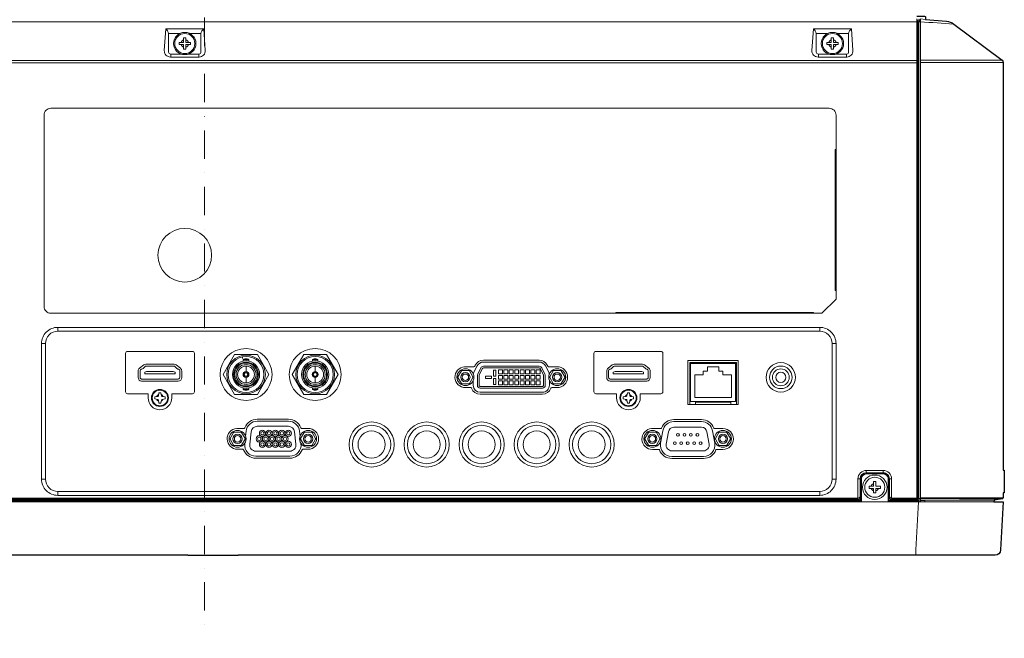
# Model space of a CAD drawing. Extents: x 1000 to 27000, y 2500 to 40000.
# Drawn here: x 18345 to 21834, y 34100 to 36291 of the extents above; entities that cross this region are included whole.
import ezdxf

# ---------------------------------------------------------------- set-up
doc = ezdxf.new("R2010")
doc.units = 0
doc.header["$LTSCALE"] = 400
doc.header["$MEASUREMENT"] = 0
doc.linetypes.add('DASHDOT', pattern=[1, 0.5, -0.25, 0, -0.25])
doc.layers.get('0').update_dxf_attribs({"linetype": 'CONTINUOUS'})
doc.layers.add('SUGATA', color=7, linetype='CONTINUOUS')
doc.layers.add('THUSIN', color=7, linetype='CONTINUOUS', lineweight=9)

# ---------------------------------------------------------------- blocks, each defined once
blk = doc.blocks.new('LP-WU9100BJ_104S_SET_LL-905')
at = {"layer": 'SUGATA', "color": 3, "lineweight": 9}
for p, q in [((12024.5, -2916), (6953.9, -2916)), ((12027.4, -2908.5), (12031, -2930.1)), ((12033, -2911), (12033.3, -2916.3)), ((9380, -3030.2), (9380, -3040.9)), ((9380, -3033.1), (9380, -3033.1)), ((9480, -3040.9), (9480, -3030.2)), ((11675, -3030.2), (11675, -3040.9)), ((11675, -3033.1), (11675, -3033.1)), ((11775, -3040.9), (11775, -3030.2)), ((6950.9, -3053), (12024.4, -3053)), ((6950.9, -3061), (12027.4, -3061)), ((12037, -3052.4), (12326, -3052.4)), ((12037, -3060.4), (12330, -3060.4)), ((8980, -4012.2), (8980, -3998.4)), ((11680, -3998.4), (11680, -4012.2)), ((8922.4, -4056), (8936.2, -4056)), ((11723.8, -4056), (11737.6, -4056)), ((11219.5, -4125.5), (11384.5, -4125.5)), ((11219.5, -4136), (11222.5, -4136)), ((11384.5, -4136), (11381.5, -4136)), ((11827.8, -4535), (11815.3, -4535)), ((11845, -4517.8), (11845, -4505.3)), ((11905, -4517.8), (11905, -4505.3)), ((11934.7, -4535), (11922.2, -4535)), ((8922.4, -4536), (8936.2, -4536)), ((11723.8, -4536), (11737.6, -4536)), ((8980, -4593.6), (8980, -4579.8)), ((11680, -4579.8), (11680, -4593.6)), ((12032, -4604.3), (12037, -4604.7)), ((12330, -4602.8), (12037, -4602.8)), ((6570, -4616), (12297, -4616)), ((11824.6, -4611.2), (8785.4, -4611.2)), ((11816.6, -4614.4), (11816.6, -4607.3)), ((11821.8, -4616), (11821.7, -4614.4)), ((11928.2, -4616), (11928.3, -4614.4)), ((11933.4, -4614.4), (11933.4, -4607.3)), ((12015.3, -4614.4), (12026.2, -4614.6)), ((12052.9, -4611.8), (12052.8, -4616))]:
    blk.add_line(p, q, dxfattribs=at)
at = {"layer": 'SUGATA', "color": 1, "lineweight": 9}
for p, q in [((9634.3, -4103.3), (9634.3, -4108.3)), ((9637.1, -4118.3), (9637.1, -4113.8)), ((9656.9, -4118.3), (9656.9, -4113.8)), ((9882.1, -4118.3), (9882.1, -4113.8)), ((9901.9, -4118.3), (9901.9, -4113.8)), ((9647, -4134.6), (9647, -4154.3)), ((9892, -4134.6), (9892, -4154.3)), ((9647, -4196.4), (9647, -4176.7)), ((9892, -4196.4), (9892, -4176.7)), ((9637.1, -4212.7), (9637.1, -4217.2)), ((9656.9, -4212.7), (9656.9, -4217.2)), ((9882.1, -4212.7), (9882.1, -4217.2)), ((9901.9, -4212.7), (9901.9, -4217.2)), ((10424.3, -4212), (10443.8, -4212)), ((10749.6, -4212), (10730.2, -4212)), ((10697.1, -4235.6), (10476.8, -4235.6)), ((9687, -4324), (9797, -4324)), ((11260.6, -4325.2), (11163.4, -4325.2)), ((9640.3, -4356.3), (9614.4, -4356.3)), ((9867, -4356.3), (9843.7, -4356.3)), ((11116.8, -4357), (11084.4, -4357)), ((11337, -4357), (11307.2, -4357)), ((9617, -4430.3), (9635.5, -4430.3)), ((9867, -4430.3), (9848.5, -4430.3)), ((11087, -4431), (11109.1, -4431)), ((11337, -4431), (11314.9, -4431)), ((11314.9, -4431), (11314.9, -4431)), ((9682.1, -4462), (9802, -4462)), ((11155.7, -4462.8), (11268.3, -4462.8))]:
    blk.add_line(p, q, dxfattribs=at)
at = {"layer": 'SUGATA', "color": 2}
blk.add_lwpolyline([(12024.2, -2896), (12051.6, -2896, -0.39896), (12054.6, -2898.8), (12055.1, -2907.6), (12129, -2914, -0.139962), (12154.6, -2923.9), (12326, -3052.4, -0.236068), (12330, -3060.4), (12330, -4504.6), (12334, -4504.8), (12334, -4584.7), (12330, -4585.1), (12330, -4602.8, -0.369371), (12327.5, -4605.8), (12298, -4610.4), (12297, -4616), (12330, -4616), (12321, -4787, -0.398959), (12301.1, -4806), (9619.6, -4806), (9619.6, -4807), (9440.3, -4807), (9440.3, -4806), (6598.9, -4806, -0.398959)], format="xyb", dxfattribs=at)
at = {"layer": 'SUGATA', "color": 3, "lineweight": 9}
for points in [[(12024.5, -2906), (12024.5, -2916), (12024.4, -3053), (12024.4, -4606.1), (12026.2, -4607.3)], [(12037, -2911.4), (12033, -2911), (12030.1, -2910.7), (12027.8, -2910.7)], [(12037, -2916), (12031, -2916.6), (12031, -4604.2), (12032, -4604.3), (12032, -4616)], [(12055.1, -2907.6), (12037, -2906), (12037, -4616)], [(9372.7, -2957.5), (9372.7, -2957.5), (9412.9, -2957.5)], [(9447.1, -2957.5), (9487.3, -2957.5), (9487.3, -2957.5)], [(11667.7, -2957.5), (11667.7, -2957.5), (11707.9, -2957.5)], [(11742.1, -2957.5), (11782.3, -2957.5), (11782.3, -2957.5)], [(11737.6, -3868.4), (11734.6, -3868.4), (11734.6, -3368.4), (11737.6, -3368.4)], [(10957.6, -3948.4), (10957.6, -3945.4), (11657.6, -3945.4), (11657.6, -3948.4)], [(11219.5, -4271.5), (11219.5, -4122.5), (11384.5, -4122.5), (11384.5, -4271.5)], [(11219.5, -4126), (11222.5, -4126), (11222.5, -4125.5)], [(11384.5, -4126), (11381.5, -4126), (11381.5, -4125.5)], [(11239.5, -4271.5), (11239.5, -4263.5), (11364.5, -4263.5), (11364.5, -4271.5)], [(8794.7, -4603.1), (8794.9, -4603.2), (11815.1, -4603.2), (11815.3, -4603.1)], [(11815.1, -4603.2), (11815.1, -4606.1), (11816.2, -4607.3)], [(11934.9, -4603.2), (11934.9, -4606.1), (11933.8, -4607.3)], [(8793.4, -4607.3), (8793.8, -4607.3), (11816.2, -4607.3), (11816.6, -4607.3)], [(12021, -4806), (12021, -4787), (12030, -4616), (12030.3, -4612.4), (12028.1, -4611.8), (12025.2, -4611.2), (11925.4, -4611.2)], [(11933.4, -4607.3), (11933.8, -4607.3), (12026.2, -4607.3)], [(12026.2, -4614.6), (12025.2, -4614.1), (12025.2, -4611.2), (12025.9, -4607.3)], [(12037, -4611.9), (12052.9, -4611.8), (12175.4, -4611.1), (12298, -4610.4)]]:
    blk.add_lwpolyline(points, dxfattribs=at)
for points in [[(12027.4, -4603.2, 0.006134), (12027.4, -4603.1), (12027.4, -2908.5)], [(9497.3, -2941.5), (9362.7, -2941.5), (9357.4, -3017.4, 0.434798), (9379.3, -3040.9), (9480.7, -3040.9, 0.434797), (9502.6, -3017.4), (9497.3, -2941.5)], [(9372.8, -2959.3), (9372.8, -3023.2, 0.414213), (9379.8, -3030.2), (9416.8, -3030.2)], [(9487.2, -2959.3), (9487.2, -3023.2, -0.414213), (9480.2, -3030.2), (9443.2, -3030.2)], [(11792.3, -2941.5), (11657.7, -2941.5), (11652.4, -3017.4, 0.434798), (11674.3, -3040.9), (11775.7, -3040.9, 0.434797), (11797.6, -3017.4), (11792.3, -2941.5)], [(11667.8, -2959.3), (11667.8, -3023.2, 0.414213), (11674.8, -3030.2), (11711.8, -3030.2)], [(11782.2, -2959.3), (11782.2, -3023.2, -0.414213), (11775.2, -3030.2), (11738.2, -3030.2)], [(8955.6, -3948.4), (8955.6, -3948.4, -0.414214), (8931.6, -3924.4), (8931.6, -3246.4, -0.414214), (8955.6, -3222.4), (11713.6, -3222.4, -0.414214), (11737.6, -3246.4), (11737.6, -3898.4), (11687.6, -3948.4), (8955.6, -3948.4)], [(8979.9, -3998.4), (8979.9, -3998.4, 0.414214), (8922.4, -4055.9), (8922.4, -4536.1, 0.414214), (8979.9, -4593.6), (11680.1, -4593.6, 0.414214), (11737.6, -4536.1), (11737.6, -4055.9, 0.414214), (11680.1, -3998.4), (8979.9, -3998.4)], [(8980, -4012.2), (11680, -4012.2, -0.414214), (11723.8, -4056), (11723.8, -4536, -0.414214), (11680, -4579.8), (8980, -4579.8, -0.414214), (8936.2, -4536), (8936.2, -4056, -0.414214), (8980, -4012.2), (8980, -4012.2)], [(9384, -4248.5), (9384, -4234.5, -0.414214), (9385, -4233.5), (9457, -4233.5, 0.414214), (9464, -4226.5), (9464, -4090.5, 0.414214), (9457, -4083.5), (9227, -4083.5, 0.414214), (9220, -4090.5), (9220, -4226.5, 0.414214), (9227, -4233.5), (9299, -4233.5, -0.414214), (9300, -4234.5), (9300, -4248.5)], [(11044, -4248.5), (11044, -4234.5, -0.414214), (11045, -4233.5), (11117, -4233.5, 0.414214), (11124, -4226.5), (11124, -4090.5, 0.414214), (11117, -4083.5), (10887, -4083.5, 0.414214), (10880, -4090.5), (10880, -4226.5, 0.414214), (10887, -4233.5), (10959, -4233.5, -0.414214), (10960, -4234.5), (10960, -4248.5)], [(11815.3, -4603.1), (11815.3, -4535, -0.411132), (11845.3, -4505.3), (11904.7, -4505.3, -0.411132), (11934.7, -4535), (11934.7, -4603.1)], [(11823.3, -4598.4), (11823.3, -4534.8, -0.414213), (11844.8, -4513.3), (11905.2, -4513.3, -0.414214), (11926.7, -4534.8), (11926.7, -4598.4)], [(11824.8, -4616), (11824.8, -4534.8, -0.414213), (11844.8, -4514.8), (11905.2, -4514.8, -0.414214), (11925.2, -4534.8), (11925.2, -4616)], [(11827.8, -4616), (11827.8, -4534.8, -0.414213), (11844.8, -4517.8), (11905.2, -4517.8, -0.414214), (11922.2, -4534.8), (11922.2, -4616)], [(11823.3, -4598.4), (11824.6, -4599.7), (11824.6, -4611.4, -0.406464), (11821.7, -4614.4), (11821.6, -4614.4), (8788.4, -4614.4, -0.414214), (8785.4, -4611.4), (8785.4, -4599.7), (8786.7, -4598.4)], [(12015.1, -4616), (12015.3, -4614.4), (11928.4, -4614.4, -0.414214), (11925.4, -4611.4), (11925.4, -4599.7), (11926.7, -4598.4)], [(11934.7, -4603.1), (11934.9, -4603.2), (12024.4, -4603.2), (12027.4, -4603.2), (12029.3, -4604.9), (12028.1, -4611.7, -0.363903), (12025.2, -4614.1), (12025.2, -4614.1)]]:
    blk.add_lwpolyline(points, format="xyb", dxfattribs=at)
at = {"layer": 'SUGATA', "color": 1, "lineweight": 9}
for points in [[(9410, -2989), (9410, -2997), (9426, -2997), (9426, -3013), (9434, -3013), (9434, -2997), (9450, -2997), (9450, -2989), (9434, -2989), (9434, -2973), (9426, -2973), (9426, -2989), (9410, -2989)], [(11705, -2989), (11705, -2997), (11721, -2997), (11721, -3013), (11729, -3013), (11729, -2997), (11745, -2997), (11745, -2989), (11729, -2989), (11729, -2973), (11721, -2973), (11721, -2989), (11705, -2989)], [(9687.7, -4236), (9728.4, -4165.5), (9687.7, -4095), (9606.3, -4095), (9565.6, -4165.5), (9606.3, -4236), (9687.7, -4236)], [(9932.7, -4236), (9973.4, -4165.5), (9932.7, -4095), (9851.3, -4095), (9810.6, -4165.5), (9851.3, -4236), (9932.7, -4236)], [(11237, -4247.1), (11367, -4247.1), (11367, -4167.1), (11337, -4167.1), (11337, -4153.8), (11322, -4153.8), (11322, -4138), (11282, -4138), (11282, -4153.8), (11267, -4153.8), (11267, -4167.1), (11237, -4167.1), (11237, -4247.1)], [(9636.6, -4164), (9637.3, -4164.7), (9640.7, -4164.7)], [(9636.6, -4167), (9637.3, -4166.3), (9640.7, -4166.3)], [(9645.5, -4155.1), (9646.2, -4155.8), (9646.2, -4159.2)], [(9645.5, -4175.9), (9646.2, -4175.2), (9646.2, -4171.8)], [(9648.5, -4155.1), (9647.8, -4155.8), (9647.8, -4159.2)], [(9648.5, -4175.9), (9647.8, -4175.2), (9647.8, -4171.8)], [(9657.4, -4164), (9656.7, -4164.7), (9653.3, -4164.7)], [(9657.4, -4167), (9656.7, -4166.3), (9653.3, -4166.3)], [(9881.6, -4164), (9882.4, -4164.7), (9885.8, -4164.7)], [(9881.6, -4167), (9882.4, -4166.3), (9885.8, -4166.3)], [(9890.5, -4155.1), (9891.2, -4155.8), (9891.2, -4159.2)], [(9890.5, -4175.9), (9891.2, -4175.2), (9891.2, -4171.8)], [(9893.5, -4155.1), (9892.8, -4155.8), (9892.9, -4159.2)], [(9893.5, -4175.9), (9892.8, -4175.2), (9892.9, -4171.8)], [(9902.4, -4164), (9901.7, -4164.7), (9898.3, -4164.7)], [(9902.4, -4167), (9901.7, -4166.3), (9898.3, -4166.3)], [(10697.2, -4207.6), (10587, -4207.6)], [(11855, -4561), (11855, -4569), (11871, -4569), (11871, -4585), (11879, -4585), (11879, -4569), (11895, -4569), (11895, -4561), (11879, -4561), (11879, -4545), (11871, -4545), (11871, -4561), (11855, -4561)]]:
    blk.add_lwpolyline(points, dxfattribs=at)
for points in [[(10421.7, -4138), (10454.6, -4138, 0.284079), (10457.3, -4136.3), (10459.4, -4132.1, -0.284079), (10488, -4114.4), (10686, -4114.4, -0.284077), (10714.6, -4132.1), (10716.7, -4136.3, 0.284077), (10719.4, -4138), (10749.6, -4138)], [(9392, -4129), (9392, -4129, -0.165186), (9399.4, -4131.5), (9414.4, -4143, -0.23308), (9419, -4152.5), (9419, -4176.5, -0.414214), (9407, -4188.5), (9277, -4188.5, -0.414213), (9265, -4176.5), (9265, -4152.5, -0.23308), (9269.7, -4143), (9284.7, -4131.5, -0.165186), (9292, -4129), (9392, -4129)], [(9407, -4181.5), (9277, -4181.5, -0.414214), (9272, -4176.5), (9272, -4151.5, -0.342098), (9275.8, -4146.7), (9278.3, -4146, 0.121842), (9282.1, -4144), (9289.4, -4137.3, -0.186443), (9292.8, -4136), (9391.3, -4136, -0.186443), (9394.7, -4137.3), (9402, -4144, 0.121842), (9405.8, -4146), (9408.3, -4146.7, -0.342098), (9412, -4151.5), (9412, -4176.5, -0.414214), (9407, -4181.5), (9407, -4181.5)], [(10436.8, -4198.5), (10436.8, -4198.5, 0.27042), (10438.5, -4197.5), (10450.9, -4176, 0.267902), (10450.9, -4174), (10438.5, -4152.5, 0.26795), (10436.8, -4151.5), (10412, -4151.5, 0.267638), (10410.2, -4152.5), (10397.8, -4174, 0.268789), (10397.8, -4176), (10410.2, -4197.5, 0.267949), (10412, -4198.5), (10436.8, -4198.5)], [(10719.6, -4157.6), (10708.4, -4135.2, 0.284079), (10686, -4121.4), (10488.1, -4121.4, 0.284079), (10465.7, -4135.2), (10454.5, -4157.6)], [(10476.9, -4207.6), (10476.9, -4207.6, -0.414214), (10472.9, -4203.6), (10472.9, -4168.8, -0.116434), (10473.3, -4167), (10484.5, -4144.6, -0.284079), (10488.1, -4142.4), (10686, -4142.4, -0.284079), (10689.6, -4144.6), (10700.8, -4167, -0.116434), (10701.2, -4168.8), (10701.2, -4203.6, -0.414214), (10697.2, -4207.6), (10476.9, -4207.6)], [(10737.3, -4198.5), (10737.3, -4198.5, -0.267971), (10735.5, -4197.5), (10723.1, -4176, -0.267925), (10723.1, -4174), (10735.5, -4152.5, -0.267951), (10737.3, -4151.5), (10762.1, -4151.5, -0.267946), (10763.8, -4152.5), (10776.2, -4174, -0.267945), (10776.2, -4176), (10763.8, -4197.5, -0.267957), (10762.1, -4198.5), (10737.3, -4198.5)], [(9395, -4163.3), (9395, -4163.3, 0.414214), (9396, -4162.3), (9396, -4157.9, 0.300021), (9395.4, -4157), (9389, -4154.3), (9295.2, -4154.3, 0.101571), (9294.9, -4154.3), (9288.6, -4157, 0.30002), (9288, -4157.9), (9288, -4162.3, 0.414214), (9289, -4163.3), (9395, -4163.3)], [(10451.9, -4187), (10451.9, -4203.6, 0.414213), (10476.9, -4228.6), (10697.2, -4228.6, 0.414214), (10722.2, -4203.6), (10722.2, -4187)], [(9336.8, -4256.2), (9338.5, -4266.5), (9345.5, -4266.5), (9347.3, -4256.2, -0.320465), (9349.7, -4253.7), (9360, -4252), (9360, -4245), (9349.7, -4243.3, -0.320465), (9347.3, -4240.8), (9345.5, -4230.5), (9338.5, -4230.5), (9336.8, -4240.8, -0.320465), (9334.4, -4243.3), (9324, -4245), (9324, -4252), (9334.4, -4253.7, -0.320465), (9336.8, -4256.2), (9336.8, -4256.2)], [(9645.4, -4383.4), (9647.3, -4366.5, -0.381554), (9687, -4331), (9797, -4331, -0.381448), (9836.8, -4366.5), (9838.7, -4383.4)], [(9802, -4437), (9682, -4437, -0.447762), (9660.2, -4412.5), (9665.2, -4368.5, -0.381443), (9687, -4349), (9797, -4349, -0.381448), (9818.9, -4368.5), (9823.9, -4412.5, -0.447757), (9802, -4437), (9802, -4437)], [(11268.3, -4455.8), (11268.3, -4455.8, 0.466308), (11307.7, -4408.9), (11300, -4365.3, 0.36397), (11260.7, -4332.2), (11163.4, -4332.2, 0.36397), (11124, -4365.3), (11116.3, -4408.9, 0.466308), (11155.7, -4455.8), (11268.3, -4455.8)], [(11155.7, -4435.8), (11155.7, -4435.8, -0.466308), (11136, -4412.3), (11143.7, -4368.7, -0.36397), (11163.4, -4352.2), (11260.7, -4352.2, -0.36397), (11280.4, -4368.7), (11288, -4412.3, -0.466308), (11268.3, -4435.8), (11155.7, -4435.8)], [(9629.5, -4416.8), (9629.5, -4416.8, 0.27042), (9631.2, -4415.8), (9643.6, -4394.2, 0.267902), (9643.6, -4392.3), (9631.2, -4370.8, 0.26795), (9629.5, -4369.8), (9604.6, -4369.8, 0.267638), (9602.9, -4370.7), (9590.5, -4392.3, 0.268789), (9590.5, -4394.2), (9602.9, -4415.8, 0.267949), (9604.6, -4416.8), (9629.5, -4416.8)], [(9854.6, -4416.8), (9854.6, -4416.8, -0.267971), (9852.9, -4415.8), (9840.5, -4394.2, -0.267925), (9840.5, -4392.3), (9852.9, -4370.8, -0.267951), (9854.6, -4369.8), (9879.5, -4369.8, -0.267946), (9881.2, -4370.8), (9893.6, -4392.2, -0.267945), (9893.6, -4394.2), (9881.2, -4415.8, -0.267957), (9879.5, -4416.8), (9854.6, -4416.8)], [(11099.5, -4416.8), (11099.5, -4416.8, 0.27042), (11101.2, -4415.8), (11113.6, -4394.2, 0.267902), (11113.6, -4392.3), (11101.2, -4370.8, 0.26795), (11099.5, -4369.8), (11074.6, -4369.8, 0.267638), (11072.9, -4370.7), (11060.5, -4392.3, 0.268789), (11060.5, -4394.2), (11072.9, -4415.8, 0.267949), (11074.6, -4416.8), (11099.5, -4416.8)], [(11324.6, -4416.8), (11324.6, -4416.8, -0.267971), (11322.9, -4415.8), (11310.5, -4394.2, -0.267925), (11310.5, -4392.3), (11322.9, -4370.8, -0.267951), (11324.6, -4369.8), (11349.5, -4369.8, -0.267946), (11351.2, -4370.8), (11363.6, -4392.2, -0.267945), (11363.6, -4394.2), (11351.2, -4415.8, -0.267957), (11349.5, -4416.8), (11324.6, -4416.8)], [(9642.4, -4409.2), (9642.3, -4410.5, 0.447759), (9682, -4455), (9802, -4455, 0.447757), (9841.8, -4410.5), (9841.6, -4409.2)]]:
    blk.add_lwpolyline(points, format="xyb", dxfattribs=at)
at = {"layer": 'SUGATA', "color": 3, "lineweight": 9}
for points in [[(11391.5, -4271.5), (11212.5, -4271.5), (11212.5, -4115.5), (11391.5, -4115.5)], [(11381.5, -4261.5), (11222.5, -4261.5), (11222.5, -4126), (11381.5, -4126)]]:
    blk.add_lwpolyline(points, close=True, dxfattribs=at)
at = {"layer": 'SUGATA', "color": 1, "lineweight": 9}
blk.add_lwpolyline([(10476.9, -4213.6, -0.414214), (10466.9, -4203.6), (10466.9, -4168.8, -0.116434), (10467.9, -4164.3), (10479.1, -4141.9, -0.284079), (10488.1, -4136.4), (10686, -4136.4, -0.284079), (10695, -4141.9), (10706.1, -4164.3, -0.116434), (10707.2, -4168.8), (10707.2, -4203.6, -0.414214), (10697.2, -4213.6)], format="xyb", close=True, dxfattribs=at)
for points in [[(10532.4, -4170.8), (10524.4, -4170.8), (10524.4, -4149.8), (10532.4, -4149.8)], [(10555.8, -4163.4), (10541.8, -4163.4), (10541.8, -4149.4), (10555.8, -4149.4)], [(10574.9, -4163.4), (10560.9, -4163.4), (10560.9, -4149.4), (10574.9, -4149.4)], [(10594, -4163.4), (10580, -4163.4), (10580, -4149.4), (10594, -4149.4)], [(10613.1, -4163.4), (10599.1, -4163.4), (10599.1, -4149.4), (10613.1, -4149.4)], [(10632.2, -4163.4), (10618.2, -4163.4), (10618.2, -4149.4), (10632.2, -4149.4)], [(10651.3, -4163.4), (10637.3, -4163.4), (10637.3, -4149.4), (10651.3, -4149.4)], [(10670.4, -4163.4), (10656.4, -4163.4), (10656.4, -4149.4), (10670.4, -4149.4)], [(10689.5, -4163.4), (10675.5, -4163.4), (10675.5, -4149.4), (10689.5, -4149.4)], [(10516.9, -4179.5), (10495.9, -4179.5), (10495.9, -4171.5), (10516.9, -4171.5)], [(10532.4, -4201.2), (10524.4, -4201.2), (10524.4, -4180.2), (10532.4, -4180.2)], [(10555.8, -4182.5), (10541.8, -4182.5), (10541.8, -4168.5), (10555.8, -4168.5)], [(10574.9, -4182.5), (10560.9, -4182.5), (10560.9, -4168.5), (10574.9, -4168.5)], [(10594, -4182.5), (10580, -4182.5), (10580, -4168.5), (10594, -4168.5)], [(10613.1, -4182.5), (10599.1, -4182.5), (10599.1, -4168.5), (10613.1, -4168.5)], [(10632.2, -4182.5), (10618.2, -4182.5), (10618.2, -4168.5), (10632.2, -4168.5)], [(10651.3, -4182.5), (10637.3, -4182.5), (10637.3, -4168.5), (10651.3, -4168.5)], [(10670.4, -4182.5), (10656.4, -4182.5), (10656.4, -4168.5), (10670.4, -4168.5)], [(10689.5, -4182.5), (10675.5, -4182.5), (10675.5, -4168.5), (10689.5, -4168.5)], [(10555.8, -4201.6), (10541.8, -4201.6), (10541.8, -4187.6), (10555.8, -4187.6)], [(10574.9, -4201.6), (10560.9, -4201.6), (10560.9, -4187.6), (10574.9, -4187.6)], [(10594, -4201.6), (10580, -4201.6), (10580, -4187.6), (10594, -4187.6)], [(10613.1, -4201.6), (10599.1, -4201.6), (10599.1, -4187.6), (10613.1, -4187.6)], [(10632.2, -4201.6), (10618.2, -4201.6), (10618.2, -4187.6), (10632.2, -4187.6)], [(10651.3, -4201.6), (10637.3, -4201.6), (10637.3, -4187.6), (10651.3, -4187.6)], [(10670.4, -4201.6), (10656.4, -4201.6), (10656.4, -4187.6), (10670.4, -4187.6)], [(10689.5, -4201.6), (10675.5, -4201.6), (10675.5, -4187.6), (10689.5, -4187.6)]]:
    blk.add_lwpolyline(points, close=True, dxfattribs=at)
at = {"layer": 'SUGATA', "color": 1, "linetype": 'Continuous', "lineweight": 9}
for points in [[(11052, -4129), (11052, -4129, -0.165186), (11059.3, -4131.5), (11074.3, -4143, -0.23308), (11079, -4152.5), (11079, -4176.5, -0.414214), (11067, -4188.5), (10937, -4188.5, -0.414213), (10925, -4176.5), (10925, -4152.5, -0.23308), (10929.7, -4143), (10944.7, -4131.5, -0.165186), (10952, -4129), (11052, -4129)], [(11067, -4181.5), (10937, -4181.5, -0.414214), (10932, -4176.5), (10932, -4151.5, -0.342098), (10935.8, -4146.7), (10938.3, -4146, 0.121842), (10942.1, -4144), (10949.4, -4137.3, -0.186443), (10952.8, -4136), (11051.3, -4136, -0.186443), (11054.7, -4137.3), (11062, -4144, 0.121842), (11065.8, -4146), (11068.3, -4146.7, -0.342098), (11072, -4151.5), (11072, -4176.5, -0.414214), (11067, -4181.5), (11067, -4181.5)], [(11055, -4163.3), (11055, -4163.3, 0.414214), (11056, -4162.3), (11056, -4157.9, 0.300021), (11055.4, -4157), (11049, -4154.3), (10955.2, -4154.3, 0.101571), (10954.9, -4154.3), (10948.6, -4157, 0.30002), (10948, -4157.9), (10948, -4162.3, 0.414214), (10949, -4163.3), (11055, -4163.3)], [(10996.8, -4256.2), (10998.5, -4266.5), (11005.5, -4266.5), (11007.3, -4256.2, -0.320465), (11009.7, -4253.7), (11020, -4252), (11020, -4245), (11009.7, -4243.3, -0.320465), (11007.3, -4240.8), (11005.5, -4230.5), (10998.5, -4230.5), (10996.8, -4240.8, -0.320465), (10994.4, -4243.3), (10984, -4245), (10984, -4252), (10994.4, -4253.7, -0.320465), (10996.8, -4256.2), (10996.8, -4256.2)]]:
    blk.add_lwpolyline(points, format="xyb", dxfattribs=at)
at = {"layer": 'SUGATA', "color": 1, "lineweight": 9}
for centre, radius in [((9430, -2993), 39.4), ((9430, -2993), 35.5), ((11725, -2993), 39.4), ((11725, -2993), 35.5), ((9647, -4165.5), 92.1), ((9892, -4165.5), 92.1), ((9647, -4165.5), 68.5), ((9647, -4165.5), 63.5), ((9892, -4165.5), 68.5), ((9892, -4165.5), 63.5), ((9647, -4165.5), 48.3), ((9647, -4165.5), 43.9), ((9647, -4165.5), 40.7), ((9647, -4165.5), 35.5), ((9647, -4165.5), 29.7), ((9892, -4165.5), 48.3), ((9892, -4165.5), 43.9), ((9892, -4165.5), 40.7), ((9892, -4165.5), 35.5), ((9892, -4165.5), 29.7), ((10424.4, -4175), 30), ((10749.7, -4175), 30), ((9647, -4165.5), 10.5), ((9892, -4165.5), 10.5), ((10424.4, -4175), 16.3), ((10424.4, -4175), 11.3), ((10749.7, -4175), 16.3), ((10749.7, -4175), 11.3), ((9342, -4248.5), 30), ((9342, -4248.5), 27.5), ((9617, -4393.3), 30), ((9617, -4393.3), 16.3), ((9617, -4393.3), 11.3), ((9693.7, -4393.3), 11), ((9693.7, -4393.3), 6), ((9705.2, -4373.5), 11), ((9705.2, -4373.5), 6), ((9716.6, -4393.3), 11), ((9716.6, -4393.3), 6), ((9728.1, -4373.5), 11), ((9728.1, -4373.5), 6), ((9739.5, -4393.3), 11), ((9739.5, -4393.3), 6), ((9751, -4373.5), 11), ((9751, -4373.5), 6), ((9762.4, -4393.3), 11), ((9762.4, -4393.3), 6), ((9773.9, -4373.5), 11), ((9773.9, -4373.5), 6), ((9785.3, -4393.3), 11), ((9785.3, -4393.3), 6), ((9796.8, -4373.5), 11), ((9796.8, -4373.5), 6), ((9867, -4393.3), 30), ((9867, -4393.3), 16.3), ((9867, -4393.3), 11.3), ((11087, -4393.3), 30), ((11087, -4393.3), 16.3), ((11087, -4393.3), 11.3), ((11177.7, -4379), 5), ((11200.6, -4379), 5), ((11223.5, -4379), 5), ((11246.4, -4379), 5), ((11337, -4393.3), 30), ((11337, -4393.3), 16.3), ((11337, -4393.3), 11.3), ((9705.2, -4413.1), 11), ((9705.2, -4413.1), 6), ((9728.1, -4413.1), 11), ((9728.1, -4413.1), 6), ((9751, -4413.1), 11), ((9751, -4413.1), 6), ((9773.9, -4413.1), 11), ((9773.9, -4413.1), 6), ((9796.8, -4413.1), 11), ((9796.8, -4413.1), 6), ((11166.2, -4409), 5), ((11189.1, -4409), 5), ((11212, -4409), 5), ((11234.9, -4409), 5), ((11257.8, -4409), 5), ((11875, -4565), 43.5), ((11875, -4565), 35.5)]:
    blk.add_circle(centre, radius, dxfattribs=at)
at = {"layer": 'SUGATA', "color": 3, "lineweight": 9}
blk.add_circle((9430, -3743), 95, dxfattribs=at)
at = {"layer": 'SUGATA', "color": 1, "linetype": 'Continuous', "lineweight": 9}
for centre, radius in [((11542, -4175.5), 52), ((11542, -4175.5), 40), ((11542, -4175.5), 30), ((11542, -4175.5), 18), ((11002, -4248.5), 30), ((11002, -4248.5), 27.5), ((10092, -4413.5), 80), ((10092, -4413.5), 68), ((10287, -4413.5), 80), ((10287, -4413.5), 68), ((10482, -4413.5), 80), ((10482, -4413.5), 68), ((10677, -4413.5), 80), ((10677, -4413.5), 68), ((10872, -4413.5), 80), ((10872, -4413.5), 68), ((10092, -4413.5), 48), ((10287, -4413.5), 48), ((10482, -4413.5), 48), ((10677, -4413.5), 48), ((10872, -4413.5), 48)]:
    blk.add_circle(centre, radius, dxfattribs=at)
at = {"layer": 'SUGATA', "color": 3, "lineweight": 9}
for centre, radius, start, end in [((12024.7, -2918.9), 2.88, 17.5585, 94.2199), ((9945.2, -35231.9), 32383.5, 86.08789, 86.29647), ((9346.6, -2962.8), 26.7, 11.4972, 52.9753), ((9355.8, -2959.3), 17, 359.9978, 6.1296), ((9504.2, -2959.3), 17, 173.8704, 180.0022), ((9513.4, -2962.8), 26.7, 127.0247, 168.5028), ((11641.6, -2962.8), 26.7, 11.4972, 52.9753), ((11650.8, -2959.3), 17, 359.9978, 6.1296), ((11799.2, -2959.3), 17, 173.8704, 180.0022), ((11808.4, -2962.8), 26.7, 127.0247, 168.5028), ((12024.6, -3055.9), 2.91, 16.8396, 93.4153), ((9342, -4248.5), 42, 180, 0), ((11002, -4248.5), 42, 180, 0), ((12026.2, -4604.1), 3.22, 269.453, 344.8675), ((12026.6, -4610.4), 4.21, 265.1927, 332.4728), ((12300.8, -157709.8), 153104.1, 89.990007, 90.098704)]:
    blk.add_arc(centre, radius, start, end, dxfattribs=at)
at = {"layer": 'SUGATA', "color": 1, "lineweight": 9}
for centre, radius, start, end in [((9430, -2993), 13.5, 107.2729, 162.7272), ((9430, -2993), 13.5, 197.2728, 252.7271), ((9430, -2993), 13.5, 17.2728, 72.7273), ((9430, -2993), 13.5, 287.2727, 342.7272), ((11725, -2993), 13.5, 107.2729, 162.7272), ((11725, -2993), 13.5, 197.2728, 252.7271), ((11725, -2993), 13.5, 17.2728, 72.7273), ((11725, -2993), 13.5, 287.2727, 342.7272), ((9640.1, -4113.9), 3, 97.5958, 179.7923), ((9647, -4220.4), 107, 84.7577, 95.2426), ((9647, -4165.5), 55.1, 82.4209, 97.6231), ((9653.9, -4113.9), 3, 0.2077, 82.4042), ((9885.1, -4113.9), 3, 97.5958, 179.7923), ((9892, -4220.4), 107, 84.7577, 95.2426), ((9892, -4165.5), 55.1, 82.4209, 97.6231), ((9898.9, -4113.9), 3, 0.2077, 82.4042), ((10424.4, -4175), 37, 94.1588, 269.9246), ((10749.6, -4175), 37, 270, 89.9351), ((9647.7, -4166.2), 10.5, 98.2131, 171.7869), ((9647.7, -4164.8), 10.5, 188.2131, 261.7869), ((9647.7, -4166.2), 7.1, 102.2003, 167.8001), ((9647.7, -4164.8), 7.1, 192.2003, 257.8001), ((9646.3, -4166.2), 10.5, 8.2131, 81.7869), ((9646.3, -4166.2), 7.1, 12.2004, 77.7996), ((9646.3, -4164.8), 7.18, 282.5087, 347.4976), ((9646.3, -4164.8), 10.5, 278.2131, 351.7869), ((9892.7, -4166.2), 10.5, 98.2131, 171.7869), ((9892.7, -4164.8), 10.5, 188.2131, 261.7869), ((9892.7, -4166.2), 7.1, 102.2003, 167.8001), ((9892.7, -4164.8), 7.1, 192.2003, 257.8001), ((9891.3, -4166.2), 10.5, 8.2131, 81.7869), ((9891.3, -4164.8), 10.5, 278.2131, 351.7869), ((9891.4, -4166.2), 7.1, 12.2004, 77.7996), ((9891.3, -4164.8), 7.18, 282.5087, 347.4976), ((10476.9, -4168.8), 25, 153.4349, 169.2095), ((10697.2, -4168.8), 25, 10.7905, 26.5651), ((9640.1, -4217.1), 3, 180.2077, 262.4042), ((9647, -4110.6), 107, 264.7574, 275.2423), ((9647, -4165.5), 55.1, 262.3769, 277.5791), ((9653.9, -4217.1), 3, 277.5958, 359.7923), ((9885.1, -4217.1), 3, 180.2077, 262.4042), ((9892, -4110.6), 107, 264.7574, 275.2423), ((9892, -4165.5), 55.1, 262.3769, 277.5791), ((9898.9, -4217.1), 3, 277.5958, 359.7923), ((10443.8, -4215), 3, 19.0089, 90), ((10476.8, -4203.6), 32, 199.0088, 270.0001), ((10697.1, -4203.6), 32, 269.9999, 340.9912), ((10730.2, -4215), 3, 90.1777, 160.9911), ((9342, -4248.5), 12.5, 111.3965, 158.6035), ((9342, -4248.5), 12.5, 201.3966, 248.6033), ((9342, -4248.5), 12.5, 21.3965, 68.6035), ((9342, -4248.5), 12.5, 291.3965, 338.6035), ((9687, -4371), 47, 90, 159.2066), ((9797, -4371), 47, 20.7934, 90), ((11163.4, -4372.2), 47, 90, 158.6539), ((11260.6, -4372.2), 47, 21.3461, 90), ((9617, -4393.2), 37, 94.1588, 269.9246), ((9640.3, -4353.3), 3, 270, 339.2066), ((9843.7, -4353.3), 3, 200.7934, 270), ((9867, -4393.3), 37, 270, 89.9351), ((11087, -4394), 37, 94.1588, 269.9246), ((11116.8, -4354), 3, 270, 338.6539), ((11307.2, -4354), 3, 201.3461, 270), ((11337, -4394), 37, 270, 89.9351), ((9635.4, -4433.3), 3, 21.4076, 89.8253), ((9848.6, -4433.3), 3, 90.0007, 158.5922), ((11109.1, -4434), 3, 21.3461, 89.9999), ((11314.9, -4434), 3, 90, 158.6539), ((9682, -4415), 47, 201.4076, 270), ((9802, -4415), 47, 270, 338.5924), ((11155.7, -4415.8), 47, 201.3461, 270), ((11268.3, -4415.8), 47, 270, 338.6539), ((11875, -4565), 13.5, 107.2729, 162.7272), ((11875, -4565), 13.5, 197.2728, 252.7271), ((11875, -4565), 13.5, 287.2727, 342.7272)]:
    blk.add_arc(centre, radius, start, end, dxfattribs=at)
at = {"layer": 'SUGATA', "color": 1, "linetype": 'Continuous', "lineweight": 9}
for start, end in [(111.3965, 158.6035), (201.3966, 248.6033), (21.3965, 68.6035), (291.3965, 338.6035)]:
    blk.add_arc((11002, -4248.5), 12.5, start, end, dxfattribs=at)
at = {"layer": 'SUGATA', "color": 3, "lineweight": 9}
for centre, major_axis, ratio, start_param, end_param in [((11815.3, -4598.4), (-8, -0.38), 0.591455, 1.542542, 3.060979), ((11816.6, -4599.7), (-7.47, -3.09), 0.928627, 1.203592, 2.722029)]:
    blk.add_ellipse(centre, major_axis=major_axis, ratio=ratio, start_param=start_param, end_param=end_param, dxfattribs=at)
at = {"layer": 'SUGATA', "color": 3, "lineweight": 9, "extrusion": (0, 0, -1)}
for centre, major_axis, ratio, start_param, end_param in [((11933.4, -4599.7), (7.47, -3.09), 0.928627, 1.203592, 2.722029), ((11934.7, -4598.4), (8, -0.38), 0.591455, 1.542542, 3.060979)]:
    blk.add_ellipse(centre, major_axis=major_axis, ratio=ratio, start_param=start_param, end_param=end_param, dxfattribs=at)
at = {"layer": 'SUGATA', "color": 3, "lineweight": 9}
blk.add_open_spline([(12030.7, -2906.3), (12031.1, -2906.5), (12031.8, -2906.8), (12032.6, -2907.9), (12032.9, -2909), (12033, -2910), (12033, -2910.6), (12033, -2910.9), (12033, -2911)], degree=3, knots=[0, 0, 0, 0, 1.330776, 2.314085, 3.890034, 4.763379, 5.202248, 5.669099, 5.669099, 5.669099, 5.669099], dxfattribs=at)
at = {"layer": 'THUSIN', "color": 7, "linetype": 'DASHDOT', "ltscale": 0.5}
blk.add_line((9500, -1500), (9500, -5100), dxfattribs=at)

msp = doc.modelspace()

# ---------------------------------------------------------------- block references
msp.add_blockref('LP-WU9100BJ_104S_SET_LL-905', (9500, 39200))

doc.saveas('drawing.dxf')
